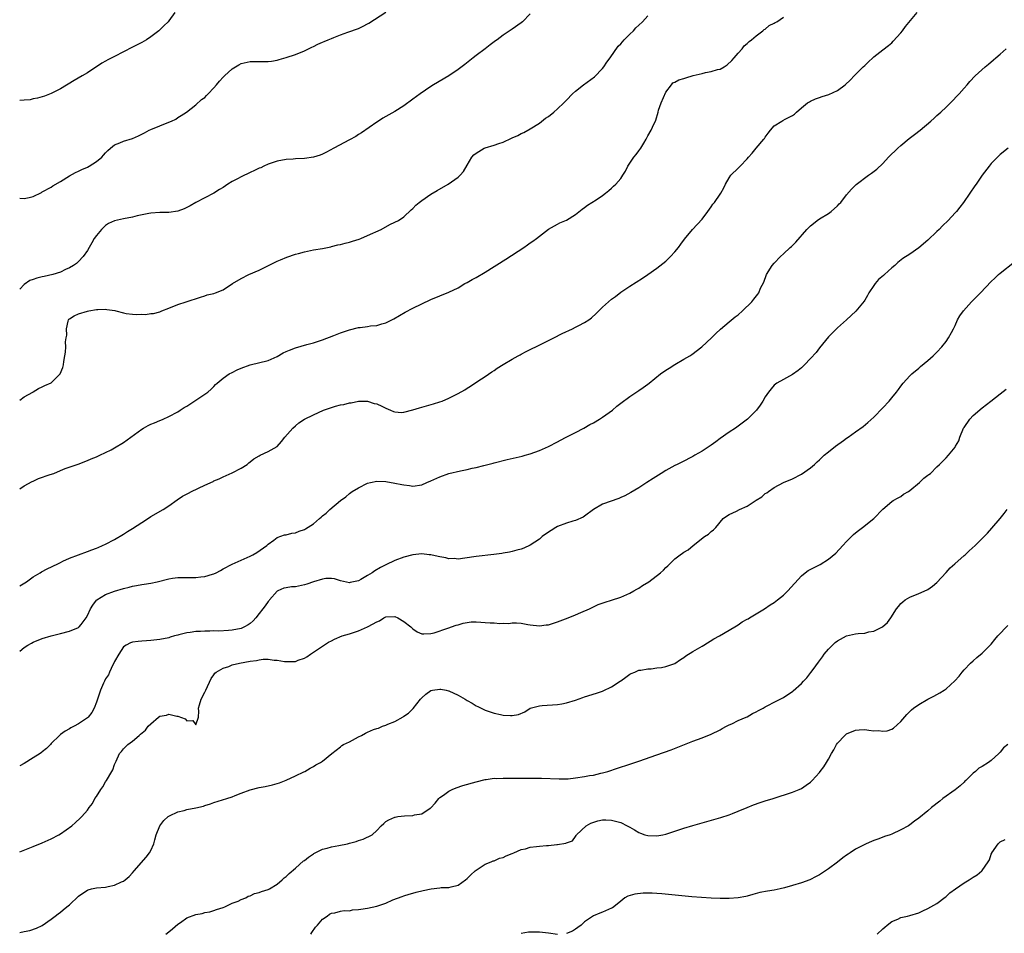
# Model space of a CAD drawing. Units: inches. Extents: x 2607000 to 2610000, y 1482000 to 1485000.
# Drawn here: x 2607000 to 2607218, y 1482409 to 1482611 of the extents above; entities that cross this region are included whole.
import ezdxf

# ---------------------------------------------------------------- set-up
doc = ezdxf.new("R2010")
doc.units = ezdxf.units.IN
doc.header["$MEASUREMENT"] = 0
doc.layers.add('LD26071482_10ft', color=91, linetype='Continuous')

msp = doc.modelspace()

# ---------------------------------------------------------------- linework, layer by layer
at = {"layer": 'LD26071482_10ft'}
for points, elevation in [([(2607000, 1482571.95), (2607001, 1482571.84), (2607002.07, 1482572.07), (2607003, 1482572.33), (2607004.79, 1482573.21), (2607005, 1482573.3), (2607007, 1482574.39), (2607007.37, 1482574.63), (2607009, 1482575.62), (2607011, 1482576.87), (2607012.37, 1482577.63), (2607013, 1482577.89), (2607013.72, 1482578.28), (2607015, 1482578.78), (2607015.4, 1482579), (2607017, 1482580.03), (2607018.15, 1482581), (2607018.56, 1482581.44), (2607019, 1482581.95), (2607019.51, 1482582.49), (2607020.08, 1482583), (2607021, 1482583.74), (2607022.16, 1482584.16), (2607023, 1482584.53), (2607025, 1482585.16), (2607026.28, 1482585.72), (2607027, 1482586.12), (2607027.59, 1482586.41), (2607028.68, 1482587), (2607029, 1482587.16), (2607033, 1482588.76), (2607033.57, 1482589), (2607034.55, 1482589.45), (2607035, 1482589.79), (2607035.76, 1482590.24), (2607036.94, 1482591), (2607039, 1482592.58), (2607040.24, 1482593.76), (2607041, 1482594.25), (2607041.34, 1482594.66), (2607041.69, 1482595), (2607043, 1482596.34), (2607043.56, 1482597), (2607044.2, 1482597.8), (2607045, 1482598.68), (2607045.31, 1482599), (2607047, 1482600.57), (2607048.52, 1482601.48), (2607049, 1482601.71), (2607051, 1482602.19), (2607051.83, 1482602.17), (2607053, 1482602.19), (2607053.85, 1482602.15), (2607055, 1482602.18), (2607055.74, 1482602.26), (2607057, 1482602.51), (2607057.39, 1482602.61), (2607059, 1482603.1), (2607061, 1482603.77), (2607063, 1482604.54), (2607064.67, 1482605.33), (2607065, 1482605.47), (2607065.98, 1482606.02), (2607067, 1482606.44), (2607067.36, 1482606.64), (2607068.28, 1482607), (2607069, 1482607.31), (2607069.5, 1482607.5), (2607071, 1482608.11), (2607072.65, 1482608.65), (2607075, 1482609.49), (2607075.99, 1482610.01), (2607077, 1482610.49), (2607077.3, 1482610.7), (2607081, 1482613.07)], 8670), ([(2607000, 1482486.13), (2607001.48, 1482487), (2607003, 1482488.07), (2607004.55, 1482489), (2607004.82, 1482489.18), (2607006.1, 1482489.9), (2607008.42, 1482491), (2607009, 1482491.3), (2607009.54, 1482491.54), (2607011, 1482492.22), (2607013, 1482492.96), (2607015, 1482493.67), (2607015.93, 1482494.07), (2607017, 1482494.42), (2607017.39, 1482494.61), (2607018.31, 1482495), (2607019, 1482495.32), (2607021, 1482496.39), (2607023, 1482497.57), (2607023.87, 1482498.13), (2607025, 1482498.82), (2607027, 1482500.13), (2607028.76, 1482501.24), (2607029, 1482501.42), (2607031.73, 1482503), (2607033, 1482503.84), (2607034.83, 1482505.17), (2607036.05, 1482505.95), (2607037.35, 1482506.65), (2607038.04, 1482507), (2607041, 1482508.37), (2607042.79, 1482509.21), (2607043, 1482509.32), (2607044.18, 1482509.81), (2607045, 1482510.26), (2607047, 1482511.12), (2607049, 1482512.12), (2607050.34, 1482513), (2607050.7, 1482513.3), (2607051, 1482513.54), (2607051.79, 1482514.21), (2607053, 1482514.9), (2607053.25, 1482515), (2607055, 1482515.83), (2607057, 1482516.95), (2607057.97, 1482518.03), (2607058.68, 1482519), (2607060.41, 1482521), (2607061, 1482521.56), (2607061.81, 1482522.19), (2607063, 1482523.02), (2607065, 1482523.97), (2607067.26, 1482525), (2607069, 1482525.59), (2607069.86, 1482525.86), (2607071, 1482526.18), (2607071.73, 1482526.27), (2607073, 1482526.63), (2607073.36, 1482526.64), (2607075, 1482526.96), (2607077, 1482526.96), (2607078.48, 1482526.48), (2607079, 1482526.36), (2607080.13, 1482525.87), (2607081, 1482525.43), (2607082.08, 1482525), (2607082.7, 1482524.7), (2607083, 1482524.64), (2607084.51, 1482524.51), (2607085, 1482524.54), (2607087, 1482525.04), (2607088.47, 1482525.53), (2607089, 1482525.69), (2607091.58, 1482526.42), (2607093, 1482526.83), (2607093.46, 1482527), (2607095, 1482527.63), (2607097, 1482528.67), (2607098.48, 1482529.52), (2607099, 1482529.86), (2607099.73, 1482530.27), (2607101.41, 1482531.41), (2607103, 1482532.46), (2607104.51, 1482533.49), (2607105, 1482533.8), (2607105.7, 1482534.3), (2607107, 1482535.11), (2607109, 1482536.29), (2607110.3, 1482537), (2607110.74, 1482537.26), (2607111, 1482537.37), (2607112.05, 1482537.95), (2607113, 1482538.4), (2607113.39, 1482538.61), (2607114.21, 1482539), (2607117, 1482540.41), (2607118.21, 1482541), (2607120.05, 1482541.95), (2607122.32, 1482543), (2607123, 1482543.34), (2607123.74, 1482543.74), (2607125, 1482544.38), (2607125.94, 1482545), (2607126.54, 1482545.46), (2607127.59, 1482546.41), (2607128.14, 1482547), (2607129, 1482547.83), (2607131, 1482549.55), (2607131.85, 1482550.15), (2607133, 1482551.08), (2607135, 1482552.47), (2607137.8, 1482554.2), (2607139, 1482555), (2607141, 1482556.43), (2607143, 1482557.99), (2607144.03, 1482559), (2607145, 1482560.04), (2607145.76, 1482561), (2607146.29, 1482561.71), (2607147.12, 1482562.88), (2607148.91, 1482565), (2607151, 1482567.25), (2607152.28, 1482569), (2607153, 1482570.03), (2607153.42, 1482570.58), (2607153.79, 1482571), (2607155, 1482572.82), (2607155.14, 1482573), (2607155.82, 1482574.18), (2607156.21, 1482575), (2607157, 1482576.4), (2607157.39, 1482577), (2607159, 1482578.55), (2607159.41, 1482579), (2607161, 1482580.65), (2607161.3, 1482581), (2607162.12, 1482581.88), (2607163, 1482582.98), (2607164.7, 1482585), (2607164.83, 1482585.17), (2607165, 1482585.44), (2607165.65, 1482586.35), (2607166.16, 1482587), (2607167, 1482587.95), (2607168.66, 1482589), (2607168.89, 1482589.11), (2607169.42, 1482589.42), (2607171, 1482590.24), (2607171.45, 1482590.55), (2607171.93, 1482591), (2607173, 1482591.89), (2607174.37, 1482593), (2607174.75, 1482593.25), (2607175, 1482593.39), (2607176.11, 1482593.89), (2607177, 1482594.24), (2607177.59, 1482594.41), (2607179.09, 1482594.91), (2607181, 1482595.79), (2607182.66, 1482597), (2607183.87, 1482598.13), (2607184.67, 1482599), (2607185, 1482599.31), (2607186.64, 1482601), (2607187, 1482601.32), (2607187.86, 1482602.14), (2607188.79, 1482603), (2607189, 1482603.18), (2607191, 1482604.74), (2607192.28, 1482605.72), (2607193, 1482606.35), (2607193.33, 1482606.67), (2607195, 1482608.54), (2607195.35, 1482609), (2607196.04, 1482609.96), (2607198.6, 1482613)], 8710), ([(2607034.35, 1482613), (2607033, 1482611.19), (2607032.83, 1482611), (2607031.89, 1482610.11), (2607031, 1482609.19), (2607030.79, 1482609), (2607029, 1482607.62), (2607028.08, 1482607), (2607027, 1482606.38), (2607025, 1482605.32), (2607021, 1482603.32), (2607019.47, 1482602.53), (2607019, 1482602.25), (2607018.2, 1482601.8), (2607015, 1482599.69), (2607013.84, 1482599), (2607012.03, 1482597.97), (2607009, 1482596.15), (2607007, 1482595.13), (2607005.47, 1482594.53), (2607005, 1482594.39), (2607003.95, 1482594.05), (2607003, 1482593.89), (2607002.29, 1482593.71), (2607001, 1482593.62), (2607000, 1482593.57)], 8660), ([(2607113, 1482612.76), (2607111.3, 1482611), (2607111, 1482610.77), (2607109, 1482609.35), (2607108.77, 1482609.23), (2607107, 1482608.01), (2607105.65, 1482607), (2607105.26, 1482606.74), (2607105, 1482606.54), (2607104.09, 1482605.91), (2607102.98, 1482605), (2607101, 1482603.51), (2607100.39, 1482603), (2607098.5, 1482601.5), (2607097, 1482600.38), (2607095, 1482599.01), (2607091.61, 1482597), (2607091, 1482596.62), (2607088.61, 1482595), (2607087, 1482593.82), (2607085, 1482592.39), (2607083, 1482591.15), (2607080.36, 1482589.64), (2607079.37, 1482589), (2607079, 1482588.76), (2607075.62, 1482586.38), (2607075, 1482585.99), (2607074.39, 1482585.61), (2607073, 1482584.83), (2607069.54, 1482583), (2607067.9, 1482582.1), (2607067, 1482581.66), (2607066.53, 1482581.47), (2607065, 1482580.99), (2607063, 1482580.7), (2607061, 1482580.6), (2607060.55, 1482580.55), (2607059, 1482580.47), (2607057, 1482580.09), (2607055.65, 1482579.65), (2607055, 1482579.42), (2607054.06, 1482579), (2607053.34, 1482578.66), (2607053, 1482578.54), (2607051.98, 1482578.02), (2607051, 1482577.58), (2607049, 1482576.63), (2607048.2, 1482576.2), (2607047, 1482575.59), (2607046.06, 1482575), (2607045, 1482574.29), (2607044.19, 1482573.81), (2607043, 1482573.01), (2607039, 1482570.97), (2607037.76, 1482570.24), (2607037, 1482569.88), (2607036.42, 1482569.58), (2607035, 1482569.07), (2607033, 1482568.78), (2607031, 1482568.74), (2607029, 1482568.62), (2607028.55, 1482568.55), (2607026, 1482568), (2607025, 1482567.72), (2607023, 1482567.35), (2607021, 1482566.93), (2607019.69, 1482566.31), (2607019, 1482565.85), (2607018.54, 1482565.46), (2607018.09, 1482565), (2607017, 1482563.67), (2607016.51, 1482563), (2607015.97, 1482562.03), (2607015.35, 1482561), (2607015, 1482560.34), (2607014.05, 1482559), (2607013, 1482557.87), (2607012.56, 1482557.44), (2607011.93, 1482557), (2607011, 1482556.48), (2607010.11, 1482556.11), (2607009, 1482555.56), (2607007.3, 1482555), (2607005.41, 1482554.59), (2607005, 1482554.52), (2607003.76, 1482554.24), (2607003, 1482553.92), (2607002.28, 1482553.72), (2607001, 1482552.78), (2607000, 1482551.77)], 8680), ([(2607000, 1482527.22), (2607001, 1482527.94), (2607002.9, 1482529), (2607003, 1482529.08), (2607004.18, 1482529.82), (2607005, 1482530.14), (2607005.55, 1482530.45), (2607007, 1482531.04), (2607008.96, 1482533.04), (2607009.54, 1482534.46), (2607009.71, 1482535), (2607009.8, 1482535.8), (2607010.01, 1482537), (2607010.13, 1482537.87), (2607010.18, 1482539), (2607010.12, 1482540.12), (2607010.25, 1482541), (2607010.4, 1482541.6), (2607010.33, 1482543), (2607010.7, 1482544.7), (2607010.8, 1482545), (2607010.88, 1482545.12), (2607011, 1482545.24), (2607012.09, 1482545.91), (2607013, 1482546.33), (2607015, 1482546.93), (2607015.29, 1482547), (2607017, 1482547.28), (2607017.28, 1482547.28), (2607019, 1482547.34), (2607019.28, 1482547.28), (2607021.05, 1482547.05), (2607021.3, 1482547), (2607023, 1482546.53), (2607023.58, 1482546.42), (2607025, 1482546.27), (2607025.84, 1482546.16), (2607027, 1482546.28), (2607027.82, 1482546.18), (2607029, 1482546.39), (2607029.61, 1482546.39), (2607031, 1482546.79), (2607031.15, 1482546.85), (2607031.44, 1482547), (2607033, 1482547.58), (2607035, 1482548.4), (2607036.82, 1482549), (2607040.01, 1482549.99), (2607041, 1482550.31), (2607041.49, 1482550.51), (2607043, 1482550.85), (2607043.33, 1482551), (2607045, 1482551.66), (2607047.07, 1482553), (2607049, 1482554.16), (2607050.7, 1482555), (2607053, 1482556.01), (2607055.08, 1482557), (2607057, 1482557.95), (2607057.71, 1482558.29), (2607059.13, 1482558.87), (2607061, 1482559.5), (2607061.67, 1482559.67), (2607063, 1482560.04), (2607065, 1482560.46), (2607067, 1482560.82), (2607068.83, 1482561.17), (2607069, 1482561.19), (2607070.44, 1482561.56), (2607071, 1482561.64), (2607072.03, 1482561.97), (2607073, 1482562.2), (2607073.62, 1482562.38), (2607075.14, 1482562.86), (2607075.5, 1482563), (2607077, 1482563.63), (2607079.96, 1482565), (2607081.92, 1482566.08), (2607083, 1482566.59), (2607083.83, 1482567), (2607085, 1482567.81), (2607086.64, 1482569.36), (2607087, 1482569.64), (2607087.63, 1482570.37), (2607088.4, 1482571), (2607089, 1482571.44), (2607091, 1482572.8), (2607092.41, 1482573.59), (2607094.84, 1482575), (2607097, 1482576.59), (2607097.48, 1482577), (2607098.19, 1482577.81), (2607099, 1482579.26), (2607100.03, 1482581), (2607100.51, 1482581.49), (2607101, 1482581.89), (2607102.8, 1482583), (2607103, 1482583.08), (2607105, 1482583.67), (2607106.04, 1482584.04), (2607107, 1482584.34), (2607108.82, 1482585.18), (2607109, 1482585.27), (2607110.22, 1482585.78), (2607111, 1482586.22), (2607111.55, 1482586.45), (2607113, 1482587.25), (2607115, 1482588.54), (2607116.39, 1482589.61), (2607117, 1482590.03), (2607118.21, 1482591), (2607119, 1482591.67), (2607120.41, 1482593), (2607121, 1482593.63), (2607122.37, 1482595), (2607123, 1482595.58), (2607124.77, 1482597), (2607127.2, 1482598.8), (2607129, 1482600.6), (2607129.29, 1482601), (2607129.96, 1482602.04), (2607130.67, 1482603), (2607132.43, 1482605.57), (2607133, 1482606.11), (2607133.8, 1482607), (2607135, 1482608.2), (2607135.83, 1482609), (2607136.37, 1482609.63), (2607137, 1482610.25), (2607137.85, 1482611), (2607139, 1482612.31)], 8690), ([(2607000, 1482507.54), (2607001, 1482508.23), (2607002.77, 1482509.23), (2607003, 1482509.3), (2607004.16, 1482509.84), (2607006.75, 1482510.75), (2607007.52, 1482511), (2607009, 1482511.63), (2607010.06, 1482512.06), (2607012.93, 1482513.07), (2607015, 1482513.85), (2607015.8, 1482514.2), (2607017, 1482514.68), (2607017.72, 1482515), (2607020.21, 1482516.21), (2607021, 1482516.62), (2607023, 1482517.84), (2607024.57, 1482519), (2607027, 1482520.75), (2607027.42, 1482521), (2607028.43, 1482521.57), (2607029, 1482521.86), (2607029.84, 1482522.16), (2607031, 1482522.7), (2607031.23, 1482522.77), (2607031.76, 1482523), (2607033, 1482523.61), (2607035, 1482524.66), (2607035.54, 1482525), (2607036.42, 1482525.58), (2607037, 1482525.91), (2607041, 1482528.56), (2607041.61, 1482529), (2607042.37, 1482529.63), (2607043, 1482530.25), (2607043.35, 1482530.65), (2607043.72, 1482531), (2607045, 1482532.08), (2607046.36, 1482533), (2607047, 1482533.36), (2607048.11, 1482533.89), (2607049, 1482534.26), (2607051, 1482535.01), (2607055, 1482536.01), (2607057, 1482536.9), (2607058.34, 1482537.66), (2607059, 1482538), (2607059.69, 1482538.31), (2607061, 1482538.82), (2607063.54, 1482539.54), (2607065, 1482539.93), (2607067, 1482540.57), (2607069.53, 1482541.53), (2607071, 1482542.12), (2607071.65, 1482542.35), (2607073, 1482542.8), (2607075, 1482543.27), (2607075.33, 1482543.33), (2607077, 1482543.53), (2607077.66, 1482543.66), (2607079, 1482543.76), (2607080.12, 1482544.12), (2607081, 1482544.31), (2607082.8, 1482545.2), (2607085.33, 1482546.67), (2607087, 1482547.55), (2607089, 1482548.54), (2607091, 1482549.49), (2607093, 1482550.34), (2607095, 1482551.14), (2607097, 1482552.1), (2607098.54, 1482553), (2607099, 1482553.24), (2607100.11, 1482553.89), (2607101, 1482554.38), (2607103, 1482555.57), (2607107.57, 1482558.43), (2607111.54, 1482561), (2607112.41, 1482561.59), (2607113, 1482562.04), (2607113.57, 1482562.43), (2607114.35, 1482563), (2607115, 1482563.55), (2607117, 1482565.03), (2607119, 1482566.16), (2607119.56, 1482566.44), (2607121, 1482567.08), (2607123, 1482568.31), (2607124.51, 1482569.49), (2607125, 1482569.85), (2607125.64, 1482570.36), (2607127.59, 1482571.59), (2607129, 1482572.51), (2607129.63, 1482573), (2607130.36, 1482573.64), (2607131, 1482574.12), (2607131.44, 1482574.56), (2607131.94, 1482575), (2607133, 1482576.27), (2607133.51, 1482577), (2607134.06, 1482577.94), (2607134.6, 1482579), (2607135.92, 1482581), (2607136.4, 1482581.6), (2607137, 1482582.43), (2607137.27, 1482582.73), (2607137.46, 1482583), (2607138.12, 1482584.12), (2607138.67, 1482585), (2607139, 1482585.72), (2607139.71, 1482587), (2607140.32, 1482588.32), (2607140.68, 1482589), (2607140.81, 1482589.19), (2607141.3, 1482591), (2607141.38, 1482591.38), (2607141.94, 1482593), (2607143, 1482595.41), (2607144.26, 1482597), (2607144.57, 1482597.43), (2607145, 1482597.63), (2607145.88, 1482598.12), (2607147, 1482598.41), (2607147.42, 1482598.58), (2607149.05, 1482599.05), (2607151, 1482599.56), (2607151.76, 1482599.76), (2607153, 1482599.95), (2607154.41, 1482600.41), (2607155, 1482600.51), (2607155.9, 1482601), (2607156.56, 1482601.44), (2607157.59, 1482602.41), (2607158.13, 1482603), (2607159, 1482604.05), (2607159.86, 1482605), (2607160.36, 1482605.64), (2607161, 1482606.16), (2607161.41, 1482606.59), (2607161.94, 1482607), (2607163, 1482607.9), (2607164.47, 1482609), (2607164.72, 1482609.28), (2607165, 1482609.37), (2607165.87, 1482610.13), (2607167, 1482610.67), (2607167.19, 1482610.81), (2607167.53, 1482611), (2607169, 1482611.97)], 8700), ([(2607000, 1482471.61), (2607001, 1482472.45), (2607001.83, 1482473), (2607002.58, 1482473.42), (2607003, 1482473.62), (2607005, 1482474.42), (2607007, 1482475.06), (2607009, 1482475.57), (2607011, 1482476.05), (2607013, 1482476.88), (2607013.14, 1482477), (2607013.57, 1482477.57), (2607014.71, 1482479), (2607015, 1482479.55), (2607015.65, 1482481), (2607016.17, 1482481.83), (2607017, 1482482.93), (2607017.07, 1482483), (2607019, 1482484.16), (2607021, 1482484.91), (2607023, 1482485.5), (2607024.22, 1482485.78), (2607025, 1482486.04), (2607025.84, 1482486.16), (2607027, 1482486.41), (2607027.54, 1482486.46), (2607029, 1482486.7), (2607030.4, 1482487), (2607033, 1482487.65), (2607033.8, 1482487.8), (2607035, 1482487.95), (2607035.97, 1482487.97), (2607037.97, 1482487.97), (2607039, 1482487.95), (2607040.1, 1482488.1), (2607041, 1482488.15), (2607042.7, 1482488.7), (2607043, 1482488.77), (2607043.48, 1482489), (2607044.47, 1482489.53), (2607045, 1482489.84), (2607047, 1482490.91), (2607049, 1482491.79), (2607051, 1482492.7), (2607051.6, 1482493), (2607052.49, 1482493.51), (2607054.72, 1482495), (2607055, 1482495.32), (2607056.23, 1482496.23), (2607057, 1482496.83), (2607058.63, 1482497.37), (2607059, 1482497.4), (2607060.24, 1482497.76), (2607061, 1482497.85), (2607061.82, 1482498.18), (2607063, 1482498.6), (2607063.27, 1482498.73), (2607065, 1482499.83), (2607066.34, 1482501), (2607066.71, 1482501.29), (2607067, 1482501.57), (2607067.82, 1482502.18), (2607068.62, 1482503), (2607070.96, 1482505), (2607072.2, 1482505.8), (2607073, 1482506.57), (2607073.26, 1482506.74), (2607073.58, 1482507), (2607075, 1482507.78), (2607077, 1482508.84), (2607077.6, 1482509), (2607079, 1482509.28), (2607081, 1482509.2), (2607083, 1482508.86), (2607084.56, 1482508.56), (2607085, 1482508.44), (2607086.28, 1482508.28), (2607087, 1482508.14), (2607089, 1482508.46), (2607090.1, 1482509), (2607091, 1482509.36), (2607093, 1482510.25), (2607095, 1482510.94), (2607097.57, 1482511.57), (2607099, 1482511.87), (2607100.15, 1482512.15), (2607101, 1482512.32), (2607102.75, 1482512.75), (2607103, 1482512.8), (2607104.76, 1482513.24), (2607105, 1482513.32), (2607107.9, 1482514.1), (2607111.18, 1482514.82), (2607111.88, 1482515), (2607113, 1482515.33), (2607115, 1482516.09), (2607117, 1482516.98), (2607119, 1482517.99), (2607119.65, 1482518.35), (2607120.94, 1482519), (2607123, 1482520.07), (2607124.84, 1482521), (2607126.19, 1482521.81), (2607127, 1482522.21), (2607128.33, 1482523), (2607129, 1482523.45), (2607131.17, 1482525), (2607132.15, 1482525.85), (2607133, 1482526.51), (2607135, 1482527.99), (2607136.8, 1482529.2), (2607137, 1482529.31), (2607137.97, 1482530.03), (2607139, 1482530.74), (2607139.29, 1482531), (2607141.84, 1482533), (2607143, 1482533.83), (2607143.7, 1482534.3), (2607145, 1482535.11), (2607147, 1482536.26), (2607148.31, 1482537), (2607148.72, 1482537.28), (2607150.93, 1482539), (2607153.09, 1482541), (2607154.04, 1482541.96), (2607155.1, 1482542.9), (2607157, 1482544.52), (2607158.36, 1482545.64), (2607159, 1482546.13), (2607159.99, 1482547), (2607162.01, 1482549), (2607162.46, 1482549.54), (2607163.33, 1482550.67), (2607163.55, 1482551), (2607163.97, 1482551.97), (2607164.65, 1482553.35), (2607165.28, 1482555), (2607166.52, 1482557), (2607167, 1482557.56), (2607168.39, 1482559), (2607169, 1482559.6), (2607170.53, 1482561), (2607170.77, 1482561.23), (2607171, 1482561.48), (2607171.79, 1482562.21), (2607174.23, 1482565), (2607175, 1482565.77), (2607175.65, 1482566.35), (2607176.5, 1482567), (2607177, 1482567.35), (2607179, 1482568.56), (2607179.6, 1482569), (2607181, 1482570.24), (2607181.36, 1482570.64), (2607181.72, 1482571), (2607183, 1482572.63), (2607184.08, 1482573.92), (2607185.08, 1482574.92), (2607187.83, 1482577), (2607188.52, 1482577.48), (2607189.65, 1482578.35), (2607191, 1482579.61), (2607192.29, 1482581), (2607194.34, 1482583), (2607195, 1482583.58), (2607196.87, 1482585.13), (2607197.99, 1482586.01), (2607199.27, 1482587), (2607201.63, 1482589), (2607202.34, 1482589.66), (2607203, 1482590.22), (2607203.86, 1482591), (2607205, 1482592.05), (2607206.01, 1482593), (2607207.93, 1482595), (2607209, 1482596.26), (2607209.64, 1482597), (2607210.25, 1482597.75), (2607211.47, 1482599), (2607213.65, 1482601), (2607214.38, 1482601.62), (2607215.48, 1482602.52), (2607216.01, 1482603), (2607217, 1482603.81), (2607218.32, 1482605)], 8720), ([(2607218.77, 1482583), (2607217, 1482581.57), (2607216.71, 1482581.29), (2607216.36, 1482581), (2607215, 1482579.57), (2607214.52, 1482579), (2607213, 1482577.02), (2607211.65, 1482575), (2607211.37, 1482574.63), (2607210.27, 1482573), (2607208.87, 1482571), (2607208.06, 1482569.94), (2607207.28, 1482569), (2607207, 1482568.68), (2607205.44, 1482567), (2607204.22, 1482565.78), (2607203.48, 1482565), (2607203, 1482564.53), (2607201, 1482562.64), (2607199, 1482560.95), (2607197, 1482559.55), (2607195.45, 1482558.55), (2607194.33, 1482557.67), (2607193.65, 1482557), (2607193, 1482556.47), (2607191.37, 1482555), (2607191.16, 1482554.84), (2607190.09, 1482553.91), (2607189.34, 1482553), (2607189, 1482552.57), (2607187.93, 1482551), (2607187.61, 1482550.39), (2607187, 1482549.36), (2607186.85, 1482549.15), (2607185.07, 1482546.93), (2607184.02, 1482545.98), (2607183, 1482544.99), (2607181, 1482543.21), (2607179.87, 1482542.13), (2607179, 1482541.22), (2607177, 1482538.81), (2607176.23, 1482537.77), (2607175, 1482536.44), (2607173.65, 1482535), (2607173, 1482534.39), (2607172.25, 1482533.75), (2607171, 1482532.91), (2607169, 1482531.76), (2607167.58, 1482531), (2607167.24, 1482530.76), (2607167, 1482530.54), (2607166.32, 1482529.68), (2607165.74, 1482529), (2607165, 1482527.94), (2607164.46, 1482527), (2607163.89, 1482526.11), (2607163.03, 1482525), (2607161.05, 1482523), (2607158.74, 1482521.26), (2607158.38, 1482521), (2607157, 1482520.1), (2607155, 1482518.74), (2607154.02, 1482517.98), (2607153, 1482517.24), (2607151, 1482515.9), (2607149.39, 1482515), (2607149, 1482514.76), (2607146.54, 1482513.46), (2607145.52, 1482513), (2607145, 1482512.74), (2607143, 1482511.62), (2607141.95, 1482511), (2607140.16, 1482509.84), (2607138.81, 1482509), (2607137, 1482507.83), (2607135.25, 1482506.75), (2607133.95, 1482506.05), (2607133, 1482505.65), (2607132.56, 1482505.44), (2607129, 1482504.21), (2607127, 1482503), (2607125, 1482501.52), (2607124.68, 1482501.32), (2607123, 1482500.56), (2607122.4, 1482500.4), (2607121, 1482499.95), (2607119, 1482499.21), (2607118.62, 1482499), (2607117.65, 1482498.35), (2607117, 1482497.95), (2607115.64, 1482497), (2607115, 1482496.42), (2607113, 1482495.12), (2607111.56, 1482494.44), (2607111, 1482494.25), (2607110.01, 1482494.01), (2607109, 1482493.72), (2607108.42, 1482493.58), (2607107, 1482493.34), (2607106.72, 1482493.28), (2607104.96, 1482493.04), (2607101, 1482492.62), (2607100.52, 1482492.52), (2607097, 1482492.02), (2607096.12, 1482492.12), (2607095, 1482492.1), (2607094.31, 1482492.31), (2607093, 1482492.51), (2607092.62, 1482492.62), (2607091, 1482492.96), (2607090.62, 1482493), (2607089, 1482493.15), (2607086.98, 1482493), (2607085, 1482492.48), (2607083, 1482491.71), (2607081, 1482490.78), (2607079.83, 1482490.17), (2607078.58, 1482489.42), (2607078.01, 1482489), (2607077, 1482488.36), (2607075.51, 1482487.51), (2607075, 1482487.24), (2607073.15, 1482486.85), (2607073, 1482486.79), (2607071, 1482487.24), (2607069.66, 1482487.66), (2607069, 1482487.75), (2607067.75, 1482487.75), (2607067, 1482487.59), (2607065.01, 1482487.01), (2607063.53, 1482486.47), (2607063, 1482486.33), (2607061, 1482485.89), (2607060.15, 1482485.85), (2607059, 1482485.67), (2607058.45, 1482485.55), (2607057.15, 1482485), (2607057, 1482484.92), (2607055.3, 1482483), (2607055.18, 1482482.82), (2607055, 1482482.63), (2607054.35, 1482481.65), (2607053.78, 1482481), (2607053, 1482479.95), (2607052.23, 1482479), (2607051.67, 1482478.33), (2607051, 1482477.78), (2607050.55, 1482477.45), (2607049.74, 1482477), (2607049, 1482476.66), (2607047, 1482476.26), (2607046.2, 1482476.2), (2607044.1, 1482476.1), (2607043, 1482476.11), (2607042.07, 1482476.07), (2607041, 1482476.09), (2607039.99, 1482475.99), (2607039, 1482475.99), (2607037.75, 1482475.75), (2607037, 1482475.71), (2607035.23, 1482475.23), (2607035, 1482475.19), (2607034.28, 1482475), (2607033.28, 1482474.72), (2607033, 1482474.61), (2607031, 1482474.23), (2607029, 1482473.99), (2607028.06, 1482473.94), (2607027, 1482473.85), (2607026.2, 1482473.8), (2607025, 1482473.62), (2607024.53, 1482473.47), (2607023.55, 1482473), (2607023, 1482472.6), (2607021.92, 1482471), (2607021, 1482469.37), (2607020.89, 1482469.11), (2607020.61, 1482468.61), (2607019.87, 1482467), (2607019.63, 1482466.37), (2607019, 1482465.49), (2607018.75, 1482465), (2607018.54, 1482464.54), (2607017.89, 1482463), (2607017.68, 1482462.32), (2607017.2, 1482461), (2607017, 1482460.35), (2607016.48, 1482459), (2607015.95, 1482458.05), (2607015.12, 1482457), (2607015, 1482456.89), (2607013, 1482455.52), (2607012.06, 1482455), (2607011.34, 1482454.66), (2607011, 1482454.44), (2607010.09, 1482453.91), (2607009, 1482453.17), (2607008.8, 1482453), (2607007, 1482451.17), (2607006.85, 1482451), (2607005.91, 1482450.09), (2607005, 1482449.38), (2607004.8, 1482449.2), (2607004.51, 1482449), (2607003, 1482448.04), (2607001, 1482446.8), (2607000, 1482446.24)], 8730), ([(2607000, 1482427.22), (2607003, 1482428.43), (2607005, 1482429.2), (2607007, 1482430.08), (2607008.66, 1482431), (2607009, 1482431.21), (2607011.53, 1482433), (2607012.32, 1482433.68), (2607013.37, 1482434.63), (2607013.72, 1482435), (2607015, 1482436.46), (2607015.34, 1482437), (2607016.08, 1482437.92), (2607016.66, 1482439), (2607017, 1482439.48), (2607017.96, 1482441), (2607018.38, 1482441.62), (2607019, 1482442.68), (2607019.22, 1482443), (2607020.41, 1482445), (2607020.6, 1482445.4), (2607021, 1482446.58), (2607021.32, 1482447.32), (2607022.11, 1482449), (2607022.55, 1482449.45), (2607023, 1482450.01), (2607023.5, 1482450.5), (2607023.96, 1482451), (2607025, 1482451.74), (2607026.46, 1482453), (2607026.77, 1482453.23), (2607027.83, 1482454.17), (2607028.46, 1482455), (2607029, 1482455.57), (2607030.71, 1482457), (2607031, 1482457.22), (2607032.52, 1482457.48), (2607033, 1482457.72), (2607034.75, 1482457.25), (2607035, 1482457.28), (2607036.63, 1482456.63), (2607037, 1482456.2), (2607038.3, 1482456.3), (2607039, 1482455.3), (2607039.55, 1482457), (2607039.67, 1482458.33), (2607039.55, 1482459), (2607039.76, 1482459.76), (2607040.19, 1482461), (2607041, 1482462.58), (2607041.18, 1482463), (2607042.41, 1482465.59), (2607043, 1482466.43), (2607043.22, 1482466.78), (2607043.47, 1482467), (2607045, 1482467.89), (2607046.28, 1482468.28), (2607047, 1482468.58), (2607048.65, 1482469), (2607051, 1482469.43), (2607052.41, 1482469.59), (2607053, 1482469.75), (2607053.89, 1482469.89), (2607055, 1482469.88), (2607056.33, 1482469.67), (2607057, 1482469.65), (2607058.63, 1482469.37), (2607059, 1482469.33), (2607060.67, 1482469.33), (2607061, 1482469.37), (2607061.64, 1482469.64), (2607063, 1482470.08), (2607063.58, 1482470.42), (2607064.38, 1482471), (2607066.16, 1482472.16), (2607068.37, 1482473.63), (2607069, 1482473.93), (2607069.68, 1482474.32), (2607071.36, 1482475), (2607073, 1482475.5), (2607075, 1482476.15), (2607076.97, 1482477.03), (2607077.13, 1482477.13), (2607079, 1482478.16), (2607079.64, 1482478.36), (2607080.57, 1482479), (2607081, 1482479.25), (2607083, 1482479.32), (2607083.7, 1482479), (2607085, 1482478.24), (2607086.56, 1482477), (2607086.77, 1482476.77), (2607087, 1482476.56), (2607087.93, 1482475.93), (2607089, 1482475.47), (2607089.44, 1482475.44), (2607091, 1482475.54), (2607091.72, 1482475.72), (2607094.72, 1482476.72), (2607096.59, 1482477.41), (2607097, 1482477.5), (2607098.14, 1482477.86), (2607099, 1482477.97), (2607099.89, 1482478.11), (2607101, 1482478.11), (2607102.03, 1482478.03), (2607103, 1482478.02), (2607104.09, 1482477.91), (2607105, 1482477.88), (2607106.23, 1482477.77), (2607107, 1482477.84), (2607108.23, 1482477.77), (2607109, 1482477.89), (2607109.94, 1482477.94), (2607111, 1482477.83), (2607112.45, 1482477.55), (2607113, 1482477.5), (2607115, 1482477.26), (2607116.54, 1482477.46), (2607117, 1482477.49), (2607117.69, 1482477.69), (2607119, 1482478.11), (2607121.35, 1482479), (2607123, 1482479.68), (2607124.21, 1482480.21), (2607126.07, 1482481), (2607127, 1482481.48), (2607128.05, 1482481.95), (2607129.53, 1482482.47), (2607131, 1482482.91), (2607133, 1482483.59), (2607135, 1482484.48), (2607135.93, 1482485), (2607136.6, 1482485.4), (2607137, 1482485.61), (2607137.83, 1482486.17), (2607139.25, 1482487), (2607141.84, 1482489), (2607142.46, 1482489.54), (2607143, 1482490.16), (2607143.46, 1482490.54), (2607145, 1482492.06), (2607146.18, 1482493), (2607146.7, 1482493.3), (2607147, 1482493.56), (2607147.94, 1482494.06), (2607149.07, 1482495), (2607151.57, 1482497), (2607152.47, 1482497.53), (2607153, 1482498.11), (2607153.52, 1482498.48), (2607154.04, 1482499), (2607155.69, 1482501), (2607156.45, 1482501.55), (2607157, 1482501.89), (2607158.66, 1482502.66), (2607159.29, 1482503), (2607161, 1482503.75), (2607163, 1482505.08), (2607164.21, 1482505.79), (2607165, 1482506.53), (2607165.32, 1482506.68), (2607165.72, 1482507), (2607167, 1482507.85), (2607169, 1482508.96), (2607171, 1482509.82), (2607173, 1482510.84), (2607175, 1482512.19), (2607175.87, 1482513), (2607176.48, 1482513.52), (2607177, 1482514.02), (2607177.49, 1482514.51), (2607178.04, 1482515), (2607179, 1482515.8), (2607180.55, 1482517), (2607182.28, 1482518.28), (2607183, 1482518.8), (2607183.31, 1482519), (2607185, 1482520.22), (2607186.65, 1482521.35), (2607187.73, 1482522.27), (2607189, 1482523.41), (2607191, 1482525.49), (2607192.41, 1482527), (2607193, 1482527.7), (2607194.04, 1482529), (2607194.45, 1482529.55), (2607195, 1482530.33), (2607195.51, 1482531), (2607197, 1482532.57), (2607197.43, 1482533), (2607199, 1482534.28), (2607199.37, 1482534.63), (2607201, 1482535.96), (2607202.17, 1482537), (2607203, 1482537.83), (2607204.07, 1482539), (2607205, 1482540.2), (2607205.56, 1482541), (2607206.18, 1482542.18), (2607206.63, 1482543), (2607207, 1482543.75), (2607207.57, 1482545), (2607208.09, 1482545.91), (2607208.84, 1482547), (2607210.67, 1482549), (2607211.85, 1482550.15), (2607212.64, 1482551), (2607215, 1482553.47), (2607215.77, 1482554.23), (2607216.61, 1482555), (2607217, 1482555.34), (2607220.18, 1482557.82)], 8740), ([(2607000, 1482409.35), (2607001, 1482409.58), (2607002.21, 1482409.79), (2607003.69, 1482410.31), (2607005, 1482410.92), (2607007, 1482412.33), (2607007.85, 1482413), (2607008.48, 1482413.52), (2607009, 1482413.86), (2607009.62, 1482414.38), (2607010.42, 1482415), (2607011, 1482415.5), (2607013, 1482417.39), (2607013.94, 1482418.06), (2607015, 1482418.76), (2607015.18, 1482418.82), (2607015.9, 1482419), (2607017, 1482419.23), (2607019, 1482419.42), (2607019.55, 1482419.55), (2607021, 1482419.82), (2607022.54, 1482420.54), (2607023, 1482420.72), (2607023.35, 1482421), (2607024.24, 1482421.76), (2607025, 1482422.58), (2607025.32, 1482423), (2607027.98, 1482426.02), (2607028.76, 1482427), (2607029, 1482427.48), (2607029.67, 1482429), (2607029.88, 1482429.88), (2607030.22, 1482431), (2607031.05, 1482433), (2607031.87, 1482434.13), (2607032.85, 1482435), (2607033, 1482435.11), (2607033.18, 1482435.18), (2607035, 1482436.05), (2607036.4, 1482436.4), (2607037, 1482436.57), (2607039, 1482436.95), (2607040.65, 1482437.35), (2607041, 1482437.45), (2607042.19, 1482437.81), (2607043, 1482438.1), (2607045.87, 1482439), (2607047, 1482439.4), (2607047.66, 1482439.66), (2607049, 1482440.22), (2607051, 1482440.94), (2607053, 1482441.43), (2607054.35, 1482441.65), (2607055.97, 1482442.03), (2607057, 1482442.32), (2607057.51, 1482442.49), (2607059, 1482443.06), (2607061, 1482444.02), (2607062.91, 1482444.91), (2607063.1, 1482445), (2607064.27, 1482445.73), (2607065, 1482446.1), (2607065.53, 1482446.47), (2607066.58, 1482447), (2607067, 1482447.32), (2607069.06, 1482449), (2607071, 1482450.48), (2607071.26, 1482450.74), (2607071.68, 1482451), (2607073, 1482451.55), (2607075, 1482452.64), (2607075.62, 1482453), (2607076.54, 1482453.46), (2607077, 1482453.73), (2607078.29, 1482454.29), (2607079, 1482454.54), (2607079.4, 1482454.6), (2607080.3, 1482455), (2607081, 1482455.24), (2607081.49, 1482455.49), (2607083, 1482456.09), (2607084.87, 1482457.13), (2607085, 1482457.25), (2607086.08, 1482457.92), (2607087.04, 1482458.96), (2607088.67, 1482461), (2607088.83, 1482461.17), (2607089, 1482461.33), (2607089.9, 1482462.1), (2607091, 1482462.9), (2607091.38, 1482463), (2607093, 1482463.26), (2607093.23, 1482463.23), (2607094.4, 1482463), (2607094.88, 1482462.88), (2607095, 1482462.86), (2607097, 1482461.89), (2607098.57, 1482461), (2607099, 1482460.72), (2607100.15, 1482460.15), (2607101, 1482459.54), (2607101.4, 1482459.4), (2607102.09, 1482459), (2607103, 1482458.56), (2607103.67, 1482458.33), (2607105, 1482457.92), (2607106.41, 1482457.59), (2607107, 1482457.47), (2607108.63, 1482457.37), (2607109, 1482457.37), (2607110.35, 1482457.65), (2607111.79, 1482458.21), (2607113, 1482459.01), (2607115, 1482459.55), (2607115.62, 1482459.62), (2607119, 1482459.83), (2607120.01, 1482460.01), (2607121, 1482460.22), (2607123, 1482460.81), (2607124.64, 1482461.36), (2607125, 1482461.5), (2607127.63, 1482462.37), (2607129, 1482462.8), (2607129.14, 1482462.86), (2607131, 1482463.71), (2607132.9, 1482465), (2607133, 1482465.09), (2607134.13, 1482465.87), (2607135, 1482466.58), (2607135.29, 1482466.71), (2607136.1, 1482467), (2607137, 1482467.41), (2607137.43, 1482467.43), (2607139, 1482467.71), (2607139.71, 1482467.71), (2607141, 1482467.92), (2607142.05, 1482468.05), (2607143, 1482468.27), (2607145, 1482468.93), (2607146.22, 1482469.78), (2607147, 1482470.22), (2607147.42, 1482470.58), (2607149, 1482471.59), (2607151, 1482472.77), (2607151.42, 1482473), (2607153.65, 1482474.35), (2607154.88, 1482475), (2607158.25, 1482477), (2607159, 1482477.47), (2607159.88, 1482478.12), (2607161, 1482478.69), (2607161.19, 1482478.82), (2607161.52, 1482479), (2607163, 1482479.92), (2607164.8, 1482481), (2607166.09, 1482481.91), (2607167, 1482482.44), (2607167.73, 1482483), (2607169, 1482484.02), (2607170.02, 1482485), (2607173, 1482488.31), (2607173.86, 1482489), (2607174.51, 1482489.49), (2607177.15, 1482490.85), (2607179, 1482491.98), (2607180.64, 1482493.36), (2607182.19, 1482495), (2607183, 1482495.88), (2607184.1, 1482497), (2607184.55, 1482497.45), (2607185, 1482497.85), (2607185.64, 1482498.36), (2607186.49, 1482499), (2607189, 1482501), (2607191, 1482503.09), (2607193, 1482504.77), (2607193.31, 1482505), (2607194.38, 1482505.62), (2607195, 1482505.9), (2607195.61, 1482506.39), (2607196.67, 1482507), (2607197, 1482507.23), (2607199.13, 1482509), (2607200.06, 1482509.94), (2607201, 1482510.61), (2607201.22, 1482510.78), (2607201.53, 1482511), (2607203, 1482512.45), (2607203.59, 1482513), (2607204.27, 1482513.73), (2607205, 1482514.44), (2607205.51, 1482515), (2607207, 1482516.82), (2607207.12, 1482517), (2607207.81, 1482518.19), (2607208.09, 1482519), (2607208.9, 1482521), (2607209, 1482521.18), (2607210.24, 1482523), (2607211, 1482523.81), (2607213, 1482525.51), (2607214.94, 1482527), (2607217, 1482528.62), (2607218.33, 1482529.67)], 8750), ([(2607032.34, 1482409), (2607033, 1482409.47), (2607033.83, 1482410.17), (2607035, 1482411.2), (2607035.6, 1482411.6), (2607037, 1482412.61), (2607039, 1482413.35), (2607040.41, 1482413.59), (2607041, 1482413.75), (2607042.05, 1482413.95), (2607043, 1482414.22), (2607043.58, 1482414.42), (2607045, 1482414.86), (2607045.39, 1482415), (2607047, 1482415.85), (2607048.32, 1482416.32), (2607049, 1482416.64), (2607050.02, 1482417), (2607050.58, 1482417.42), (2607051, 1482417.5), (2607051.98, 1482418.02), (2607053, 1482418.22), (2607053.54, 1482418.46), (2607055, 1482418.85), (2607055.27, 1482419), (2607057, 1482420.06), (2607058.09, 1482421), (2607058.52, 1482421.48), (2607059, 1482421.76), (2607059.6, 1482422.4), (2607061, 1482423.59), (2607062.81, 1482425.19), (2607063, 1482425.33), (2607063.94, 1482426.06), (2607065, 1482426.8), (2607065.13, 1482426.87), (2607067, 1482427.77), (2607068.03, 1482428.03), (2607069, 1482428.32), (2607070.6, 1482428.6), (2607072.52, 1482429), (2607073, 1482429.11), (2607074.47, 1482429.53), (2607075, 1482429.72), (2607076, 1482430), (2607077.99, 1482431), (2607079, 1482431.95), (2607079.97, 1482433), (2607080.55, 1482433.45), (2607081, 1482433.9), (2607081.7, 1482434.3), (2607083, 1482434.9), (2607083.08, 1482434.92), (2607083.71, 1482435), (2607085.15, 1482435.15), (2607087, 1482435.24), (2607087.37, 1482435.37), (2607089, 1482435.65), (2607090.87, 1482436.87), (2607091, 1482436.94), (2607091.98, 1482438.02), (2607092.75, 1482439), (2607093, 1482439.24), (2607093.77, 1482439.77), (2607095, 1482440.66), (2607095.68, 1482441), (2607096.61, 1482441.39), (2607098.1, 1482441.9), (2607101, 1482442.73), (2607103, 1482443.22), (2607103.24, 1482443.24), (2607105, 1482443.49), (2607105.48, 1482443.48), (2607107, 1482443.54), (2607107.53, 1482443.53), (2607109.51, 1482443.51), (2607113.53, 1482443.53), (2607115.5, 1482443.5), (2607119.35, 1482443.35), (2607121, 1482443.39), (2607121.41, 1482443.41), (2607123, 1482443.58), (2607125, 1482443.86), (2607126.09, 1482444.09), (2607127, 1482444.21), (2607128.61, 1482444.61), (2607129, 1482444.67), (2607130.13, 1482445), (2607132.27, 1482445.73), (2607135, 1482446.59), (2607137, 1482447.25), (2607141, 1482448.66), (2607144.18, 1482449.82), (2607145.63, 1482450.37), (2607149, 1482451.71), (2607151, 1482452.48), (2607153, 1482453.27), (2607155, 1482454.24), (2607155.47, 1482454.53), (2607156.42, 1482455), (2607157, 1482455.31), (2607157.57, 1482455.57), (2607159, 1482456.29), (2607160.74, 1482457), (2607161, 1482457.13), (2607162.18, 1482457.82), (2607163, 1482458.22), (2607163.49, 1482458.51), (2607164.54, 1482459), (2607165, 1482459.29), (2607165.59, 1482459.59), (2607167, 1482460.36), (2607168.32, 1482461), (2607169, 1482461.39), (2607169.97, 1482462.03), (2607171, 1482462.73), (2607171.15, 1482462.85), (2607173, 1482464.5), (2607173.44, 1482465), (2607174.23, 1482465.77), (2607175.1, 1482466.9), (2607175.56, 1482467.56), (2607176.8, 1482469.2), (2607177, 1482469.49), (2607177.65, 1482470.35), (2607178.06, 1482471), (2607179, 1482472.08), (2607179.86, 1482473), (2607180.48, 1482473.52), (2607181, 1482473.93), (2607181.68, 1482474.32), (2607183, 1482475.01), (2607185, 1482475.44), (2607185.54, 1482475.54), (2607187, 1482475.64), (2607187.9, 1482475.9), (2607189, 1482476.03), (2607190.95, 1482477), (2607192.02, 1482477.98), (2607192.78, 1482479), (2607194.06, 1482481), (2607194.46, 1482481.54), (2607195, 1482482.18), (2607195.42, 1482482.58), (2607195.97, 1482483), (2607197, 1482483.56), (2607199, 1482484.39), (2607200.79, 1482485.21), (2607201, 1482485.32), (2607201.99, 1482486.01), (2607203, 1482486.84), (2607205, 1482489.04), (2607205.9, 1482490.1), (2607206.97, 1482491), (2607209, 1482492.83), (2607209.22, 1482493), (2607210.13, 1482493.87), (2607211.45, 1482495), (2607213.46, 1482497), (2607214.21, 1482497.79), (2607215.15, 1482498.85), (2607216.96, 1482501), (2607217.87, 1482502.13), (2607218.53, 1482503)], 8760), ([(2607064.43, 1482409), (2607064.68, 1482409.32), (2607065.48, 1482410.52), (2607065.91, 1482411), (2607067, 1482412.33), (2607068.05, 1482413), (2607068.58, 1482413.42), (2607069, 1482413.66), (2607069.73, 1482413.73), (2607071, 1482414.07), (2607071.77, 1482414.23), (2607073, 1482414.17), (2607073.66, 1482414.34), (2607075, 1482414.41), (2607075.48, 1482414.52), (2607077, 1482414.74), (2607079, 1482415.16), (2607079.27, 1482415.27), (2607081, 1482415.84), (2607082.55, 1482416.55), (2607084.66, 1482417.34), (2607085, 1482417.49), (2607086.19, 1482417.81), (2607087, 1482418.08), (2607087.72, 1482418.28), (2607089.32, 1482418.68), (2607091.05, 1482419.05), (2607093, 1482419.24), (2607093.29, 1482419.29), (2607095, 1482419.3), (2607095.45, 1482419.45), (2607097, 1482419.84), (2607098.68, 1482421), (2607099, 1482421.28), (2607099.86, 1482422.14), (2607100.82, 1482423), (2607101, 1482423.18), (2607101.48, 1482423.48), (2607103, 1482424.5), (2607104.31, 1482425), (2607104.79, 1482425.21), (2607105, 1482425.25), (2607106.21, 1482425.79), (2607107, 1482425.98), (2607107.66, 1482426.34), (2607109, 1482426.84), (2607109.34, 1482427), (2607111, 1482427.7), (2607111.9, 1482427.9), (2607113, 1482428.24), (2607114.38, 1482428.38), (2607115, 1482428.47), (2607116.61, 1482428.61), (2607117, 1482428.61), (2607118.85, 1482428.85), (2607119, 1482428.83), (2607120.89, 1482429.11), (2607121, 1482429.19), (2607122.32, 1482429.68), (2607123, 1482430.58), (2607123.16, 1482430.84), (2607123.23, 1482431), (2607125.35, 1482433), (2607126.42, 1482433.58), (2607127.91, 1482434.09), (2607129, 1482434.28), (2607129.7, 1482434.3), (2607131, 1482434.23), (2607133, 1482433.68), (2607134.43, 1482433), (2607135, 1482432.65), (2607136.05, 1482432.05), (2607137, 1482431.46), (2607137.36, 1482431.36), (2607138.37, 1482431), (2607139, 1482430.8), (2607141, 1482430.77), (2607142.36, 1482431), (2607143, 1482431.14), (2607145, 1482431.76), (2607147, 1482432.42), (2607148.97, 1482433.03), (2607152.04, 1482433.96), (2607155.15, 1482434.85), (2607157, 1482435.44), (2607157.73, 1482435.73), (2607159, 1482436.2), (2607160.97, 1482437.03), (2607162.41, 1482437.59), (2607163.89, 1482438.11), (2607165, 1482438.47), (2607166.75, 1482439), (2607171, 1482440.41), (2607172.48, 1482441), (2607173, 1482441.25), (2607174.05, 1482441.95), (2607175, 1482442.62), (2607175.19, 1482442.81), (2607175.34, 1482443), (2607177, 1482444.8), (2607177.13, 1482445), (2607177.96, 1482446.04), (2607178.52, 1482447), (2607179, 1482447.71), (2607179.67, 1482449), (2607180.18, 1482449.82), (2607180.76, 1482451), (2607181, 1482451.3), (2607182.61, 1482453), (2607183, 1482453.31), (2607185, 1482454.17), (2607185.81, 1482454.19), (2607187, 1482454.29), (2607187.88, 1482454.12), (2607189, 1482454.03), (2607190.07, 1482454.07), (2607191, 1482453.9), (2607192, 1482454), (2607193, 1482454.4), (2607193.39, 1482454.61), (2607195, 1482456.05), (2607196.36, 1482457.64), (2607197, 1482458.25), (2607197.37, 1482458.63), (2607197.83, 1482459), (2607199, 1482459.84), (2607201, 1482461), (2607202.32, 1482461.68), (2607203.61, 1482462.39), (2607204.58, 1482463), (2607205, 1482463.3), (2607206.96, 1482465.04), (2607207.89, 1482466.11), (2607208.6, 1482467), (2607209, 1482467.48), (2607210.45, 1482469), (2607211, 1482469.53), (2607211.78, 1482470.22), (2607213, 1482471.22), (2607214.79, 1482473), (2607215, 1482473.22), (2607215.78, 1482474.22), (2607216.45, 1482475), (2607218.7, 1482477.3)], 8770), ([(2607218.64, 1482451), (2607217.75, 1482450.25), (2607217, 1482449.25), (2607216.85, 1482449.15), (2607216.72, 1482449), (2607215, 1482447.43), (2607214.43, 1482447), (2607213, 1482446.09), (2607212.29, 1482445.71), (2607211.54, 1482445), (2607211, 1482444.62), (2607209.36, 1482443), (2607209.17, 1482442.83), (2607209, 1482442.64), (2607208.15, 1482441.85), (2607207, 1482440.93), (2607204.32, 1482439), (2607203.6, 1482438.4), (2607201.82, 1482437), (2607201, 1482436.3), (2607199, 1482434.7), (2607198.01, 1482433.99), (2607197, 1482433.2), (2607196.69, 1482433), (2607195, 1482432.06), (2607193, 1482431.16), (2607192.62, 1482431), (2607191.37, 1482430.63), (2607190.11, 1482430.11), (2607189, 1482429.74), (2607188.48, 1482429.52), (2607187.35, 1482429), (2607187, 1482428.87), (2607185, 1482427.82), (2607183.79, 1482427), (2607183.31, 1482426.7), (2607183, 1482426.45), (2607182.13, 1482425.87), (2607181, 1482424.96), (2607179, 1482423.44), (2607178.34, 1482423), (2607177, 1482422.13), (2607176.28, 1482421.72), (2607174.84, 1482421), (2607173, 1482420.35), (2607171, 1482419.73), (2607169.23, 1482419.23), (2607168.26, 1482419), (2607167, 1482418.73), (2607165.51, 1482418.49), (2607163.82, 1482418.18), (2607162.22, 1482417.78), (2607161, 1482417.42), (2607160.66, 1482417.34), (2607159, 1482417), (2607157, 1482416.88), (2607155, 1482416.89), (2607153, 1482416.96), (2607150.9, 1482417.1), (2607148.72, 1482417.28), (2607142.11, 1482417.89), (2607141, 1482417.98), (2607139.96, 1482418.04), (2607139, 1482418.05), (2607137.95, 1482418.05), (2607136.15, 1482417.85), (2607134.61, 1482417.39), (2607133.91, 1482417), (2607133, 1482416.32), (2607131.47, 1482415), (2607131.19, 1482414.81), (2607131, 1482414.71), (2607129, 1482413.86), (2607128.35, 1482413.65), (2607127, 1482413.04), (2607125, 1482411.68), (2607124.24, 1482411), (2607123.53, 1482410.47), (2607123, 1482410.12), (2607122.32, 1482409.68), (2607121, 1482409.11)], 8780), ([(2607189.78, 1482409), (2607191, 1482410.16), (2607191.46, 1482410.54), (2607191.98, 1482411), (2607193, 1482411.78), (2607194.31, 1482412.31), (2607195, 1482412.64), (2607196.44, 1482413), (2607197, 1482413.09), (2607199, 1482413.72), (2607199.85, 1482414.15), (2607201, 1482414.66), (2607201.63, 1482415), (2607203, 1482415.81), (2607204.82, 1482417.18), (2607205, 1482417.29), (2607205.87, 1482418.13), (2607207.07, 1482419), (2607209, 1482420.34), (2607210.11, 1482421), (2607211, 1482421.62), (2607211.86, 1482422.14), (2607212.91, 1482423), (2607213, 1482423.11), (2607214.36, 1482425), (2607214.59, 1482425.41), (2607215, 1482426.67), (2607215.11, 1482426.89), (2607215.15, 1482427), (2607216.55, 1482429), (2607216.78, 1482429.22), (2607217, 1482429.4), (2607218.08, 1482429.92)], 8790), ([(2607119, 1482408.94), (2607117, 1482409.21), (2607115, 1482409.44), (2607114.55, 1482409.45), (2607113, 1482409.42), (2607112.6, 1482409.4), (2607111, 1482409.12)], 8780)]:
    msp.add_lwpolyline(points, dxfattribs=dict(at, elevation=elevation))

doc.saveas('drawing.dxf')
